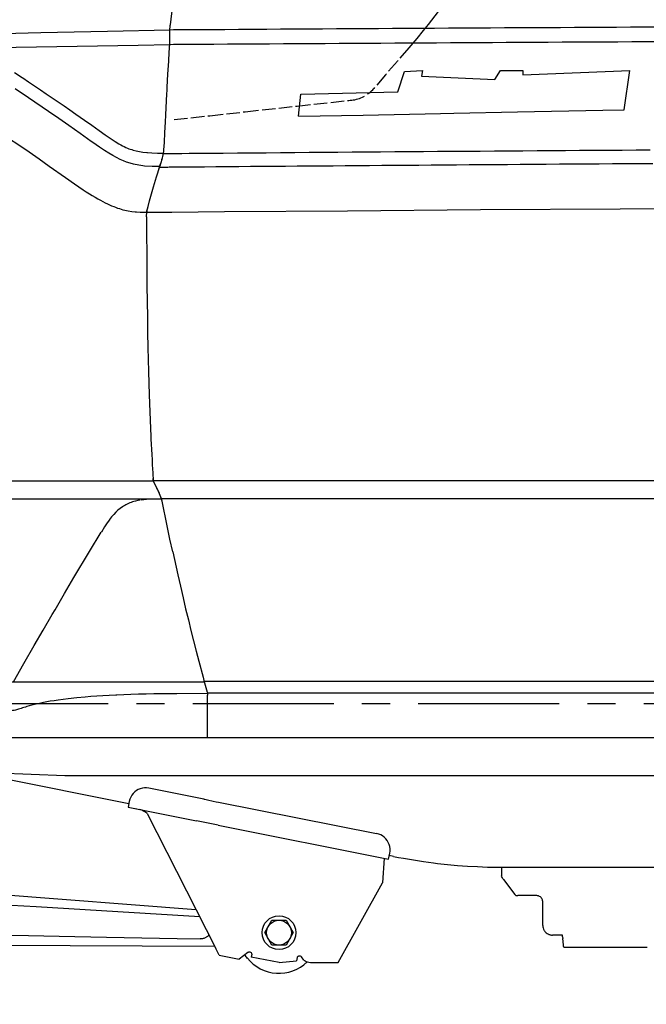
# Model space of a CAD drawing. Extents: x 0 to 7000, y 0 to 4950.
# Drawn here: x 2343 to 2899, y 950 to 1823 of the extents above; entities that cross this region are included whole.
import ezdxf

# ---------------------------------------------------------------- set-up
doc = ezdxf.new("R2010")
doc.units = 0
doc.linetypes.add('CENTER', pattern=[2, 1.25, -0.25, 0.25, -0.25])
doc.linetypes.add('DASHED', pattern=[15, 12, -3])
doc.layers.get('0').update_dxf_attribs({"linetype": 'CONTINUOUS'})
doc.layers.get('Defpoints').update_dxf_attribs({"linetype": 'CONTINUOUS'})
doc.layers.add('001', color=7, linetype='CONTINUOUS')
doc.styles.get("Standard").update_dxf_attribs({"font": 'txt.shx', "height": 50})
doc.dimstyles.new('stype', dxfattribs={"dimtxt": 50, "dimasz": 50, "dimexe": 30, "dimexo": 0.625, "dimgap": 10, "dimtad": 1, "dimdec": 0, "dimdsep": 46, "dimtxsty": 'STANDARD', "dimblk": 'OPEN30', "dimcen": 2.5, "dimclrd": 7, "dimclre": 7, "dimclrt": 7, "dimadec": 0, "dimazin": 0, "dimtfac": 1, "dimtdec": 0, "dimtmove": 0, "dimatfit": 3, "dimfxl": 1, "dimarcsym": 0})

# ---------------------------------------------------------------- blocks, each defined once
blk = doc.blocks.new('_Open30')
at = {"color": 0, "lineweight": -2}
for p, q in [((-1, 0.268), (0, 0)), ((0, 0), (-1, -0.268)), ((0, 0), (-1, 0))]:
    blk.add_line(p, q, dxfattribs=at)
blk = doc.blocks.new('*D4')
at = {"color": 7, "lineweight": -2}
for p, q in [((1077.68, 1631.82), (1077.68, 2717.04)), ((3804.53, 2097.81), (3804.53, 2717.04)), ((1127.68, 2687.04), (3754.53, 2687.04))]:
    blk.add_line(p, q, dxfattribs=at)
at = {"layer": 'Defpoints', "color": 0}
for p in [(3804.53, 2687.04), (3804.53, 2097.18), (1077.68, 1631.19)]:
    blk.add_point(p, dxfattribs=at)
at = {"color": 7, "lineweight": -2, "xscale": 50, "yscale": 50, "zscale": 50, "rotation": 180}
blk.add_blockref('_Open30', (1077.68, 2687.04), dxfattribs=at)
at = {"color": 7, "lineweight": -2, "xscale": 50, "yscale": 50, "zscale": 50}
blk.add_blockref('_Open30', (3804.53, 2687.04), dxfattribs=at)
at = {"color": 7, "insert": (2441.1, 2722.04), "char_height": 50, "attachment_point": 5}
blk.add_mtext('2725', dxfattribs=at)
blk = doc.blocks.new('*D5')
at = {"color": 7, "lineweight": -2}
for p, q in [((3804.53, 2096.56), (3804.53, 411.92)), ((1742.93, 822.01), (1742.93, 411.92)), ((3754.53, 441.92), (1792.93, 441.92))]:
    blk.add_line(p, q, dxfattribs=at)
at = {"layer": 'Defpoints', "color": 0}
for p in [(3804.53, 2097.18), (1742.93, 822.63), (1742.93, 441.92)]:
    blk.add_point(p, dxfattribs=at)
at = {"color": 7, "lineweight": -2, "xscale": 50, "yscale": 50, "zscale": 50, "rotation": 180}
blk.add_blockref('_Open30', (1742.93, 441.92), dxfattribs=at)
at = {"color": 7, "lineweight": -2, "xscale": 50, "yscale": 50, "zscale": 50}
blk.add_blockref('_Open30', (3804.53, 441.92), dxfattribs=at)
at = {"color": 7, "insert": (2773.73, 476.92), "char_height": 50, "attachment_point": 5}
blk.add_mtext('2060', dxfattribs=at)
blk = doc.blocks.new('*D7')
at = {"color": 7, "lineweight": -2}
for p, q in [((3267.93, 1637.51), (3267.93, 555.32)), ((1742.93, 822.63), (1742.93, 555.32)), ((3217.93, 585.32), (1792.93, 585.32))]:
    blk.add_line(p, q, dxfattribs=at)
at = {"layer": 'Defpoints', "color": 0}
for p in [(3267.93, 1638.13), (1742.93, 823.26), (1742.93, 585.32)]:
    blk.add_point(p, dxfattribs=at)
at = {"color": 7, "lineweight": -2, "xscale": 50, "yscale": 50, "zscale": 50, "rotation": 180}
blk.add_blockref('_Open30', (1742.93, 585.32), dxfattribs=at)
at = {"color": 7, "lineweight": -2, "xscale": 50, "yscale": 50, "zscale": 50}
blk.add_blockref('_Open30', (3267.93, 585.32), dxfattribs=at)
at = {"color": 7, "insert": (2517.09, 620.32), "char_height": 50, "attachment_point": 5}
blk.add_mtext('1525(TSP)', dxfattribs=at)
blk = doc.blocks.new('*D10')
at = {"color": 7, "lineweight": -2}
for p, q in [((1029.52, 1418.3), (1029.52, 133.6)), ((6110.93, 1257.08), (6110.93, 133.6)), ((1079.52, 163.6), (6060.93, 163.6))]:
    blk.add_line(p, q, dxfattribs=at)
at = {"layer": 'Defpoints', "color": 0}
for p in [(1029.52, 1418.93), (6110.93, 1257.71), (6110.93, 163.6)]:
    blk.add_point(p, dxfattribs=at)
at = {"color": 7, "lineweight": -2, "xscale": 50, "yscale": 50, "zscale": 50, "rotation": 180}
blk.add_blockref('_Open30', (1029.52, 163.6), dxfattribs=at)
at = {"color": 7, "lineweight": -2, "xscale": 50, "yscale": 50, "zscale": 50}
blk.add_blockref('_Open30', (6110.93, 163.6), dxfattribs=at)
at = {"color": 7, "insert": (3570.22, 198.6), "char_height": 50, "attachment_point": 5}
blk.add_mtext('5080', dxfattribs=at)

msp = doc.modelspace()

# ---------------------------------------------------------------- linework, layer by layer
at = {"color": 30, "ltscale": 0.0078}
msp.add_line((2476.02, 1804.5), (2476.02, 1809.7), dxfattribs=at)
at = {"color": 7, "ltscale": 0.02846}
msp.add_line((2678.23, 1758.83), (2684.23, 1776.83), dxfattribs=at)
at = {"color": 7, "ltscale": 0.024047}
msp.add_line((2684.23, 1776.83), (2700.23, 1777.83), dxfattribs=at)
at = {"color": 7, "ltscale": 0.007648}
msp.add_line((2700.23, 1777.83), (2699.23, 1772.83), dxfattribs=at)
at = {"color": 7, "ltscale": 0.097604}
msp.add_line((2699.23, 1772.83), (2764.23, 1769.83), dxfattribs=at)
at = {"color": 7, "ltscale": 0.014151}
msp.add_line((2764.23, 1769.83), (2769.23, 1777.83), dxfattribs=at)
at = {"color": 7, "ltscale": 0.03}
msp.add_line((2769.23, 1777.83), (2789.23, 1777.83), dxfattribs=at)
at = {"color": 7, "ltscale": 0.006}
msp.add_line((2789.23, 1777.83), (2789.23, 1773.83), dxfattribs=at)
at = {"color": 7, "ltscale": 0.142626}
msp.add_line((2789.23, 1773.83), (2884.23, 1777.83), dxfattribs=at)
at = {"color": 7, "ltscale": 0.052944}
msp.add_line((2879.09, 1742.91), (2884.23, 1777.83), dxfattribs=at)
at = {"color": 7, "ltscale": 0.029777}
msp.add_line((2590.35, 1737.07), (2592.23, 1756.83), dxfattribs=at)
at = {"color": 7, "ltscale": 0.129035}
msp.add_line((2592.23, 1756.83), (2678.23, 1758.83), dxfattribs=at)
at = {"color": 30, "ltscale": 0.010636}
msp.add_line((2465.71, 1688.03), (2467.82, 1694.8), dxfattribs=at)
at = {"color": 30, "ltscale": 0.009535}
msp.add_line((2469.1, 1698.81), (2467.18, 1692.75), dxfattribs=at)
at = {"color": 30, "ltscale": 0.356386}
msp.add_line((2223.71, 1413.9), (2461.3, 1413.9), dxfattribs=at)
at = {"color": 3}
for p, q in [((2461.28, 1414.13), (3529.66, 1414.13)), ((2468.69, 1398.13), (3527.47, 1398.13)), ((2260.83, 1186.13), (3523.03, 1186.13)), ((2382.86, 1152.63), (3525.48, 1152.63))]:
    msp.add_line(p, q, dxfattribs=at)
at = {"color": 30, "ltscale": 0.014398}
msp.add_line((2465.68, 1405.36), (2461.3, 1413.9), dxfattribs=at)
at = {"color": 30, "ltscale": 0.467694}
msp.add_line((2156.99, 1397.9), (2468.79, 1397.9), dxfattribs=at)
at = {"color": 30, "ltscale": 0.012133}
msp.add_line((2468.79, 1397.9), (2465.68, 1405.36), dxfattribs=at)
at = {"color": 30, "ltscale": 0.418268}
msp.add_line((2227.86, 1235.48), (2506.71, 1235.48), dxfattribs=at)
at = {"color": 30, "ltscale": 0.004211}
msp.add_line((2505.59, 1239.59), (2506.33, 1236.88), dxfattribs=at)
at = {"color": 30, "ltscale": 0.016417}
msp.add_line((2506.33, 1236.88), (2509.24, 1226.33), dxfattribs=at)
at = {"color": 7}
for p, q in [((2506.54, 1236.13), (3795.36, 1236.13)), ((2509.58, 1186.13), (3795.36, 1186.13))]:
    msp.add_line(p, q, dxfattribs=at)
at = {"color": 1}
msp.add_line((2509.37, 1225.78), (3795.36, 1225.78), dxfattribs=at)
at = {"color": 30, "ltscale": 0.056778}
msp.add_line((2509.58, 1185.9), (2509.58, 1223.75), dxfattribs=at)
at = {"color": 3, "ltscale": 0.186758}
msp.add_line((2258.45, 1157.53), (2382.86, 1152.63), dxfattribs=at)
at = {"color": 4, "ltscale": 0.220162}
msp.add_line((2439.7, 1127.49), (2295.75, 1156.13), dxfattribs=at)
at = {"color": 4, "ltscale": 0.074847}
msp.add_line((2506.39, 1131.55), (2457.46, 1141.29), dxfattribs=at)
at = {"color": 4, "ltscale": 0.007817}
msp.add_line((2440.08, 1129.46), (2439.09, 1124.34), dxfattribs=at)
at = {"color": 4, "ltscale": 0.214242}
msp.add_line((2519.38, 1128.97), (2659.47, 1101.1), dxfattribs=at)
at = {"color": 4, "ltscale": 0.092533}
msp.add_line((2439.09, 1124.34), (2499.6, 1112.31), dxfattribs=at)
at = {"color": 4, "ltscale": 0.006203}
msp.add_line((2445.37, 1123.1), (2449.42, 1122.25), dxfattribs=at)
at = {"color": 4, "ltscale": 0.201608}
msp.add_line((2455.91, 1118.67), (2517.02, 998.97), dxfattribs=at)
at = {"color": 7, "ltscale": 0.029433}
msp.add_line((2518.84, 1108.48), (2499.6, 1112.31), dxfattribs=at)
at = {"color": 4, "ltscale": 0.231406}
msp.add_line((2518.84, 1108.48), (2670.14, 1078.37), dxfattribs=at)
at = {"color": 4, "ltscale": 0.007821}
msp.add_line((2670.14, 1078.37), (2671.14, 1083.49), dxfattribs=at)
at = {"color": 4, "ltscale": 0.032665}
msp.add_line((2666.18, 1079.16), (2664.66, 1057.43), dxfattribs=at)
at = {"color": 4, "ltscale": 0.005902}
msp.add_line((2674.61, 1080.74), (2670.75, 1081.51), dxfattribs=at)
at = {"color": 7, "ltscale": 0.01125}
msp.add_line((2770.13, 1071.13), (2770.13, 1063.63), dxfattribs=at)
at = {"color": 4}
msp.add_line((2772.18, 1071.13), (4126.51, 1071.13), dxfattribs=at)
at = {"color": 4, "ltscale": 0.121398}
msp.add_line((2625.48, 986.62), (2664.66, 1057.43), dxfattribs=at)
at = {"color": 7, "ltscale": 0.000448}
msp.add_line((2771.8, 1060.43), (2771.63, 1060.67), dxfattribs=at)
at = {"color": 7, "ltscale": 0.000394}
msp.add_line((2771.96, 1060.22), (2771.8, 1060.43), dxfattribs=at)
at = {"color": 7, "ltscale": 0.025007}
msp.add_line((2771.96, 1060.22), (2782.16, 1047.04), dxfattribs=at)
at = {"color": 7, "ltscale": 0.291752}
msp.add_line((2305.31, 1048.48), (2499.25, 1033.77), dxfattribs=at)
at = {"color": 7, "ltscale": 0.001209}
msp.add_line((2783.8, 1045.93), (2784.6, 1045.93), dxfattribs=at)
at = {"color": 7, "ltscale": 0.0252}
msp.add_line((2801.43, 1045.93), (2784.63, 1045.93), dxfattribs=at)
at = {"color": 7, "ltscale": 0.031615}
msp.add_line((2806.83, 1019.55), (2806.83, 1040.63), dxfattribs=at)
at = {"color": 7, "ltscale": 0.019052}
for p, q in [((2560.23, 1013.13), (2566.58, 1024.13)), ((2579.28, 1024.13), (2585.63, 1013.13)), ((2566.58, 1002.13), (2560.23, 1013.13)), ((2585.63, 1013.13), (2579.28, 1002.13))]:
    msp.add_line(p, q, dxfattribs=at)
at = {"color": 7, "ltscale": 0.019053}
for p, q in [((2566.58, 1024.13), (2579.28, 1024.13)), ((2579.28, 1002.13), (2566.58, 1002.13))]:
    msp.add_line(p, q, dxfattribs=at)
at = {"color": 7, "ltscale": 0.013381}
msp.add_line((2824.35, 1010.93), (2815.43, 1010.93), dxfattribs=at)
at = {"color": 7, "ltscale": 0.0024}
msp.add_line((2824.35, 1009.33), (2824.35, 1010.93), dxfattribs=at)
at = {"color": 7, "ltscale": 0.002241}
msp.add_line((2824.35, 1009.33), (2824.58, 1007.85), dxfattribs=at)
at = {"color": 7, "ltscale": 0.008507}
msp.add_line((2825.13, 1002.21), (2824.58, 1007.85), dxfattribs=at)
at = {"color": 7, "ltscale": 0.309105}
msp.add_line((2309.78, 1002.06), (2515.85, 1001.26), dxfattribs=at)
at = {"color": 4, "ltscale": 0.009724}
msp.add_line((2519.81, 993.11), (2517.02, 998.97), dxfattribs=at)
at = {"color": 4, "ltscale": 0.014659}
msp.add_line((2545.4, 995.52), (2537.65, 989.56), dxfattribs=at)
at = {"color": 7, "ltscale": 0.109352}
msp.add_line((2825.62, 1000.33), (2898.52, 1000.33), dxfattribs=at)
at = {"color": 7, "ltscale": 0.001178}
msp.add_line((2898.52, 1000.33), (2899.31, 1000.3), dxfattribs=at)
at = {"color": 4, "ltscale": 0.027291}
msp.add_line((2519.81, 993.11), (2537.65, 989.56), dxfattribs=at)
at = {"color": 4, "ltscale": 0.003957}
msp.add_line((2548.75, 994.12), (2548.24, 991.53), dxfattribs=at)
at = {"color": 4, "ltscale": 0.03776}
msp.add_line((2572.93, 986.62), (2548.24, 991.53), dxfattribs=at)
at = {"color": 4, "ltscale": 0.023196}
msp.add_line((2572.93, 986.62), (2588.33, 988.04), dxfattribs=at)
at = {"color": 4, "ltscale": 0.004472}
msp.add_line((2588.91, 990.96), (2588.33, 988.04), dxfattribs=at)
at = {"color": 4, "ltscale": 0.005503}
msp.add_line((2595.08, 988.66), (2592.9, 991.62), dxfattribs=at)
at = {"color": 4, "ltscale": 0.00179}
msp.add_line((2595.08, 988.66), (2596.08, 988.01), dxfattribs=at)
at = {"color": 4, "ltscale": 0.035305}
msp.add_line((2601.94, 986.62), (2625.48, 986.62), dxfattribs=at)
at = {"color": 30}
for points in [[(2476.58, 1818.22), (2478.86, 1835.66), (2480.05, 1844.38), (2481.27, 1853.01), (2482.36, 1860.4)], [(2476.02, 1809.7), (2476.02, 1810.26), (2476.03, 1810.81), (2476.03, 1811.4), (2476.03, 1811.97), (2476.05, 1812.53), (2476.06, 1813.06), (2476.11, 1813.93), (2476.18, 1814.78), (2476.31, 1816.03), (2476.48, 1817.39), (2476.53, 1817.8), (2476.58, 1818.22)], [(2080.98, 1803.79), (2150.72, 1805.86), (2211.03, 1807.58), (2252.88, 1808.73), (2294.76, 1809.82), (2328.24, 1810.65), (2361.71, 1811.44), (2391.26, 1812.09), (2420.78, 1812.7), (2476.02, 1813.72)], [(2143.49, 1793.28), (2177.6, 1794.32), (2231.67, 1795.84), (2285.73, 1797.19), (2339.8, 1798.39), (2393.88, 1799.43), (2447.96, 1800.31), (2475.99, 1800.7)], [(2475.79, 1797.01), (2475.86, 1798.2), (2475.93, 1799.34), (2475.97, 1800.25), (2476, 1801.16), (2476.02, 1802.21), (2476.02, 1803.3), (2476.02, 1803.9), (2476.02, 1804.5)], [(2471.34, 1713.82), (2471.76, 1722.85), (2472.2, 1731.84), (2472.51, 1738.29), (2472.84, 1744.7), (2473.16, 1750.86), (2473.48, 1757), (2473.64, 1759.99), (2473.8, 1762.97), (2474.45, 1774.49), (2475.11, 1785.88), (2475.27, 1788.61), (2475.44, 1791.33), (2475.61, 1794.18), (2475.79, 1797.01)], [(2338.29, 1776.06), (2345.17, 1771.51), (2345.57, 1771.24)], [(2345.57, 1771.24), (2350.83, 1767.72), (2356.07, 1764.19), (2361.32, 1760.64), (2366.55, 1757.08), (2374.41, 1751.71), (2382.24, 1746.32), (2387.47, 1742.7), (2392.68, 1739.08), (2393.97, 1738.18), (2395.27, 1737.27), (2396.57, 1736.37), (2397.86, 1735.46), (2399.17, 1734.55), (2400.48, 1733.63), (2406.92, 1729.1), (2413.32, 1724.58)], [(2467.1, 1692.51), (2460.41, 1692.54), (2453.74, 1692.94), (2452, 1693.14), (2450.27, 1693.37), (2448.63, 1693.64), (2447.01, 1693.94), (2445.43, 1694.28), (2443.86, 1694.65), (2440.79, 1695.52), (2437.74, 1696.53), (2435.07, 1697.56), (2431.97, 1698.91), (2428.78, 1700.48), (2425.44, 1702.28), (2421.9, 1704.37), (2418.03, 1706.83), (2413.6, 1709.82), (2407.87, 1713.84), (2406.43, 1714.86), (2396.52, 1721.87), (2386.58, 1728.84), (2377.61, 1735.09), (2368.61, 1741.3), (2350.67, 1753.54), (2338.98, 1761.41)], [(2317.04, 1728.65), (2333.11, 1717.83), (2342.14, 1711.68), (2351.19, 1705.47), (2360.17, 1699.26), (2369.16, 1692.99), (2383.68, 1682.77)], [(2413.32, 1724.58), (2418.71, 1720.78), (2424.12, 1717.06), (2427.48, 1714.87), (2430.88, 1712.79), (2432.54, 1711.84), (2434.22, 1710.94), (2435.67, 1710.2), (2437.15, 1709.51), (2438.5, 1708.92), (2439.87, 1708.37), (2440.96, 1707.96), (2442.28, 1707.51), (2443.6, 1707.1), (2446.29, 1706.39), (2449.11, 1705.81), (2452.16, 1705.34), (2455.56, 1704.97), (2456.2, 1704.92), (2460.23, 1704.66), (2465.06, 1704.5), (2470.48, 1704.44)], [(2469.1, 1698.81), (2469.51, 1700.18), (2469.89, 1701.59), (2470.2, 1702.94), (2470.47, 1704.37), (2470.7, 1705.88), (2470.89, 1707.48), (2471.16, 1710.51), (2471.34, 1713.82)], [(2455.5, 1652.12), (2456.81, 1657.06), (2458.15, 1662), (2459.88, 1668.22), (2461.66, 1674.43), (2464.34, 1683.5), (2467.1, 1692.51)], [(2383.68, 1682.77), (2391.44, 1677.31), (2395.33, 1674.63), (2399.24, 1672)], [(2399.24, 1672), (2401.98, 1670.2), (2404.73, 1668.44), (2407.33, 1666.83), (2409.93, 1665.26), (2412.27, 1663.91), (2414.6, 1662.61), (2416.71, 1661.48), (2418.82, 1660.4), (2420.75, 1659.46), (2422.68, 1658.57), (2424.48, 1657.78), (2426.29, 1657.04), (2427.99, 1656.39), (2429.69, 1655.77), (2431.33, 1655.23), (2432.96, 1654.73), (2434.54, 1654.29), (2436.12, 1653.89), (2437.67, 1653.54), (2439.22, 1653.23), (2442.29, 1652.73), (2445.38, 1652.4), (2446.39, 1652.32)], [(2446.39, 1652.32), (2449.75, 1652.16), (2453.63, 1652.11), (2455.5, 1652.12)], [(2455.49, 1647.97), (2455.5, 1648.58), (2455.5, 1649.18), (2455.51, 1649.91), (2455.55, 1650.63), (2455.62, 1651.57), (2455.73, 1652.47), (2455.88, 1653.35), (2456.07, 1654.23), (2456.29, 1655.1), (2456.52, 1655.96)], [(2455.49, 1647.97), (2455.5, 1631.79), (2455.56, 1615.78), (2455.65, 1601.18), (2455.79, 1586.74), (2455.96, 1572.74), (2456.16, 1558.89), (2456.4, 1545.46), (2456.68, 1532.19), (2457.23, 1510.68), (2457.53, 1500.29), (2457.86, 1489.99), (2458.39, 1475.05), (2458.98, 1460.35), (2459.07, 1458.12), (2459.18, 1455.6), (2459.3, 1453.08), (2459.39, 1450.88), (2459.61, 1446.22), (2459.83, 1441.6), (2460.05, 1437.04), (2460.28, 1432.49), (2460.4, 1430.23), (2460.52, 1427.98), (2460.9, 1420.91), (2461.3, 1413.9)], [(2462.29, 1411.98), (2462.11, 1412.33), (2461.93, 1412.69), (2461.62, 1413.44), (2461.38, 1414.25), (2461.3, 1414.66), (2461.25, 1415.06), (2461.21, 1415.52), (2461.18, 1415.96)], [(2466.82, 1402.64), (2466.49, 1403.42), (2466.15, 1404.22), (2465.8, 1405), (2465.43, 1405.79), (2465.06, 1406.56), (2464.7, 1407.28), (2464.58, 1407.51), (2464.46, 1407.74)], [(2450.57, 1396.92), (2453.08, 1397.27), (2455.46, 1397.53), (2458.83, 1397.76), (2462.58, 1397.87), (2467.99, 1397.9), (2468.79, 1397.9)], [(2469.06, 1396.55), (2468.91, 1397.24), (2468.72, 1397.93), (2468.28, 1399.13), (2468.21, 1399.3)], [(2478.65, 1350.78), (2476.19, 1362.22), (2473.73, 1373.86), (2469.2, 1395.87), (2468.79, 1397.9)], [(2449.85, 1396.8), (2447.67, 1396.38), (2445.52, 1395.86), (2444.21, 1395.49), (2442.92, 1395.08), (2441.7, 1394.65), (2440.49, 1394.18), (2439.35, 1393.69), (2438.21, 1393.16), (2437.12, 1392.61), (2436.05, 1392.02), (2435.01, 1391.4), (2433.98, 1390.74), (2432.04, 1389.36), (2430.1, 1387.78), (2428.22, 1386.04), (2426.35, 1384.1), (2424.49, 1381.92), (2422.58, 1379.47), (2422.48, 1379.33), (2420.48, 1376.48), (2418.24, 1373.03), (2415.38, 1368.4), (2415.28, 1368.22)], [(2337.42, 1235.48), (2337.48, 1235.59), (2337.54, 1235.69), (2346.67, 1251.69), (2355.84, 1267.67), (2363.84, 1281.5), (2371.87, 1295.31), (2374.34, 1299.55), (2382.68, 1313.77), (2391.08, 1327.95), (2404.89, 1351.04), (2415.28, 1368.22)], [(2478.65, 1350.78), (2483.13, 1330.57), (2485.44, 1320.44), (2487.84, 1310.1), (2490.13, 1300.39), (2492.51, 1290.54), (2494.8, 1281.23), (2497.16, 1271.81), (2499.44, 1262.88), (2501.78, 1253.87), (2505.59, 1239.59)], [(2509.58, 1225.11), (2482.38, 1225.06), (2472.13, 1224.99), (2461.87, 1224.86), (2455.2, 1224.74), (2448.41, 1224.58), (2441.62, 1224.38), (2435.33, 1224.15), (2429.04, 1223.88), (2428.07, 1223.83), (2422.32, 1223.54), (2416.59, 1223.19), (2411.31, 1222.84), (2406.04, 1222.44), (2401.08, 1222.03), (2393.52, 1221.31), (2386, 1220.49), (2381.51, 1219.95), (2377.04, 1219.35), (2373.55, 1218.84), (2370.06, 1218.28), (2367.01, 1217.75), (2363.95, 1217.18), (2361.59, 1216.7), (2358.9, 1216.11), (2356.21, 1215.49), (2353.76, 1214.87), (2351.31, 1214.21), (2349.32, 1213.64), (2347.97, 1213.23), (2346.62, 1212.81)], [(2509.24, 1226.33), (2509.38, 1225.75), (2509.48, 1225.14), (2509.55, 1224.52), (2509.58, 1223.88), (2509.58, 1223.75)], [(2346.62, 1212.81), (2345.47, 1212.43), (2344.32, 1212.05), (2343.06, 1211.62), (2341.78, 1211.23), (2339.18, 1210.53), (2337.91, 1210.25), (2336.62, 1210.01), (2336.55, 1210), (2334.11, 1209.68), (2331.56, 1209.49), (2331.29, 1209.48), (2329.98, 1209.45), (2328.67, 1209.45), (2327.37, 1209.46), (2326.07, 1209.47)]]:
    msp.add_lwpolyline(points, dxfattribs=at)
at = {"color": 7, "linetype": 'DASHED'}
for points in [[(2732.93, 1856.13), (2729.76, 1851.54), (2726.56, 1846.97), (2723.45, 1842.6), (2720.31, 1838.26), (2717.27, 1834.14), (2714.2, 1830.04), (2711.22, 1826.13), (2708.21, 1822.24), (2705.27, 1818.52), (2702.3, 1814.82), (2700.93, 1813.13), (2695.14, 1806.16), (2688, 1797.79), (2677.93, 1786.13), (2667.45, 1773.92), (2656.99, 1761.7)], [(2479.93, 1734.13), (2511.43, 1737.65), (2542.93, 1741.13), (2588.92, 1746.16), (2634.93, 1751.13), (2636.17, 1751.26), (2637.42, 1751.4)]]:
    msp.add_lwpolyline(points, dxfattribs=at)
at = {"color": 3}
for points in [[(2476.11, 1813.91), (2479.44, 1813.93), (2482.77, 1813.95), (2483.78, 1813.96), (2484.78, 1813.96), (2491.33, 1814.01), (2497.88, 1814.05), (2498.89, 1814.05), (2499.9, 1814.06), (2512.31, 1814.14), (2524.73, 1814.22), (2537.14, 1814.3), (2549.56, 1814.37), (2561.98, 1814.45), (2574.39, 1814.53), (2586.81, 1814.6), (2599.22, 1814.68), (2611.64, 1814.76), (2624.06, 1814.83), (2636.47, 1814.91), (2648.89, 1814.98), (2661.3, 1815.06), (2673.72, 1815.13), (2686.14, 1815.2), (2698.55, 1815.28), (2710.97, 1815.35), (2723.38, 1815.42), (2735.8, 1815.49), (2748.22, 1815.56), (2760.63, 1815.64), (2773.05, 1815.71), (2785.47, 1815.78), (2797.88, 1815.85), (2810.3, 1815.92), (2822.72, 1815.99), (2835.13, 1816.06), (2847.55, 1816.13), (2859.97, 1816.19), (2872.38, 1816.26), (2884.8, 1816.33), (2897.22, 1816.4), (2909.63, 1816.47)], [(2475.99, 1800.91), (2479.32, 1800.93), (2482.64, 1800.95), (2483.64, 1800.96), (2484.64, 1800.96), (2491.15, 1801.01), (2497.67, 1801.05), (2500.16, 1801.06), (2502.64, 1801.08), (2515, 1801.16), (2527.36, 1801.24), (2539.72, 1801.31), (2552.08, 1801.39), (2564.44, 1801.47), (2576.8, 1801.54), (2589.16, 1801.62), (2601.51, 1801.7), (2613.87, 1801.77), (2626.23, 1801.85), (2638.59, 1801.92), (2650.95, 1801.99), (2663.31, 1802.07), (2675.67, 1802.14), (2688.03, 1802.21), (2700.39, 1802.29), (2712.75, 1802.36), (2725.1, 1802.43), (2737.46, 1802.5), (2749.82, 1802.57), (2762.18, 1802.64), (2774.54, 1802.71), (2786.9, 1802.78), (2799.26, 1802.85), (2811.62, 1802.92), (2823.98, 1802.99), (2836.34, 1803.06), (2848.7, 1803.13), (2861.06, 1803.19), (2873.42, 1803.26), (2885.78, 1803.33), (2898.14, 1803.4), (2910.5, 1803.46)], [(2470.42, 1704.1), (2474.39, 1704.13), (2478.35, 1704.16), (2479.35, 1704.17), (2480.34, 1704.18), (2486.85, 1704.23), (2493.35, 1704.29), (2495.56, 1704.31), (2497.77, 1704.32), (2510.53, 1704.43), (2523.28, 1704.53), (2536.02, 1704.64), (2548.75, 1704.74), (2561.48, 1704.84), (2574.2, 1704.95), (2586.91, 1705.05), (2599.62, 1705.15), (2612.31, 1705.25), (2625, 1705.35), (2637.68, 1705.45), (2650.36, 1705.54), (2663.02, 1705.64), (2675.68, 1705.74), (2688.33, 1705.84), (2700.98, 1705.93), (2713.61, 1706.03), (2726.24, 1706.12), (2738.86, 1706.22), (2751.47, 1706.31), (2764.07, 1706.4), (2776.67, 1706.49), (2789.26, 1706.59), (2801.84, 1706.68), (2814.42, 1706.77), (2826.98, 1706.86), (2839.54, 1706.95), (2852.09, 1707.04), (2864.64, 1707.13), (2877.17, 1707.21), (2889.7, 1707.3), (2902.22, 1707.39)], [(2466.97, 1692.07), (2470.7, 1692.1), (2474.42, 1692.13), (2475.47, 1692.14), (2476.51, 1692.15), (2481.62, 1692.19), (2486.75, 1692.24), (2488.09, 1692.25), (2489.43, 1692.26), (2498.09, 1692.33), (2506.8, 1692.4), (2516.9, 1692.48), (2527.05, 1692.57), (2537.26, 1692.65), (2547.53, 1692.73), (2557.85, 1692.82), (2568.22, 1692.9), (2578.64, 1692.98), (2589.12, 1693.06), (2599.65, 1693.15), (2610.24, 1693.23), (2620.88, 1693.31), (2631.57, 1693.39), (2642.32, 1693.48), (2653.12, 1693.56), (2663.98, 1693.64), (2674.89, 1693.73), (2685.85, 1693.81), (2696.86, 1693.89), (2707.94, 1693.97), (2719.06, 1694.06), (2730.24, 1694.14), (2741.47, 1694.22), (2752.76, 1694.31), (2764.09, 1694.39), (2775.49, 1694.47), (2786.93, 1694.55), (2798.44, 1694.64), (2809.99, 1694.72), (2821.6, 1694.8), (2833.26, 1694.89), (2844.98, 1694.97), (2856.75, 1695.05), (2868.57, 1695.13), (2880.45, 1695.22), (2892.38, 1695.3), (2904.37, 1695.38)], [(2455.66, 1651.97), (2466.71, 1652.07), (2477.81, 1652.16), (2477.87, 1652.16), (2477.93, 1652.16), (2524.53, 1652.54), (2633.75, 1653.41), (2751.58, 1654.3), (2875.56, 1655.18), (3135.96, 1656.92), (3161.21, 1657.08), (3212.86, 1657.41), (3400.01, 1658.55), (3539.84, 1659.36)]]:
    msp.add_lwpolyline(points, dxfattribs=at)
at = {"color": 7}
for points in [[(2590.35, 1737.07), (2647.43, 1738.2), (2716.26, 1739.59), (2728, 1739.83), (2784.48, 1741), (2860.03, 1742.54), (2879.09, 1742.91)], [(2770.57, 1062.64), (2770.29, 1063.35), (2770.2, 1063.54), (2770.15, 1063.63)], [(2771.63, 1060.67), (2771.02, 1061.65), (2770.57, 1062.64)], [(2782.16, 1047.04), (2782.45, 1046.69), (2782.73, 1046.4), (2782.99, 1046.2), (2783.24, 1046.06), (2783.66, 1045.94)], [(2806.83, 1040.63), (2806.81, 1040.99), (2806.75, 1041.38), (2806.69, 1041.71), (2806.59, 1042.07), (2806.51, 1042.32), (2806.4, 1042.59), (2805.97, 1043.43), (2805.71, 1043.82), (2805.41, 1044.18), (2805.4, 1044.18), (2804.76, 1044.78), (2803.99, 1045.27), (2803.49, 1045.51), (2803.03, 1045.67), (2802.56, 1045.8), (2802.1, 1045.89), (2801.63, 1045.93), (2801.43, 1045.93)], [(2502.63, 1027.15), (2430.06, 1031.61), (2357.49, 1036.02), (2335.65, 1037.35), (2313.82, 1038.72)], [(2806.83, 1019.53), (2806.91, 1018.43), (2807.14, 1017.3), (2807.51, 1016.25), (2807.76, 1015.69), (2808.05, 1015.14), (2808.37, 1014.64), (2808.72, 1014.15), (2809.09, 1013.72), (2809.89, 1012.95), (2810.82, 1012.29), (2811.86, 1011.73), (2812.15, 1011.61), (2812.72, 1011.39), (2813.31, 1011.21), (2813.89, 1011.08), (2814.49, 1010.99), (2815.43, 1010.93)], [(2311.34, 1011.18), (2311.53, 1011.18), (2311.73, 1011.18), (2329.76, 1010.94), (2350.65, 1010.52), (2377.92, 1009.93), (2419.86, 1009.11), (2482.65, 1007.98), (2503.49, 1007.61)], [(2510.81, 1011.14), (2509.95, 1010.23), (2509.48, 1009.82), (2508.98, 1009.43), (2508.46, 1009.09), (2507.92, 1008.77), (2507.36, 1008.49), (2506.78, 1008.25), (2506.19, 1008.05), (2505.58, 1007.88), (2504.97, 1007.75), (2504.34, 1007.67), (2503.13, 1007.61)], [(2825.62, 1000.33), (2825.6, 1000.33), (2825.59, 1000.34), (2825.56, 1000.36), (2825.5, 1000.46), (2825.34, 1000.96), (2825.13, 1002.21)]]:
    msp.add_lwpolyline(points, dxfattribs=at)
at = {"color": 4}
for points in [[(2506.39, 1131.55), (2506.99, 1131.37), (2509.5, 1130.79), (2514.66, 1129.76), (2517.29, 1129.29), (2519.19, 1128.99), (2519.38, 1128.97)], [(2674.61, 1080.74), (2679.03, 1079.89), (2683.46, 1079.07), (2692.28, 1077.56), (2701.12, 1076.21), (2705.55, 1075.59), (2709.99, 1075.01), (2713.44, 1074.59), (2722.26, 1073.63), (2731.17, 1072.82), (2740.09, 1072.16), (2749.03, 1071.67), (2757.98, 1071.33), (2762.45, 1071.23), (2766.92, 1071.16), (2772.18, 1071.13)], [(2548.75, 994.12), (2548.77, 994.32), (2548.69, 994.72), (2548.44, 995.12), (2548.02, 995.48), (2547.46, 995.75), (2546.82, 995.88), (2546.49, 995.88), (2546.18, 995.85), (2545.89, 995.78), (2545.63, 995.67), (2545.4, 995.52)], [(2592.9, 991.62), (2592.56, 991.95), (2592.06, 992.21), (2591.43, 992.35), (2590.75, 992.34), (2590.41, 992.27), (2590.09, 992.17), (2589.8, 992.03), (2589.53, 991.87), (2589.32, 991.68), (2589.14, 991.48), (2589.01, 991.27), (2588.93, 991.05), (2588.91, 990.96)], [(2596.08, 988.01), (2596.95, 987.55), (2598.04, 987.15), (2599.34, 986.84), (2600.82, 986.66), (2601.94, 986.62)]]:
    msp.add_lwpolyline(points, dxfattribs=at)
at = {"color": 7}
for radius in [15, 11]:
    msp.add_circle((2572.93, 1013.13), radius, dxfattribs=at)
at = {"color": 7, "linetype": 'DASHED'}
msp.add_arc((2634.22, 1781.23), 30, 276.11786, 319.38839, dxfattribs=at)
at = {"color": 4}
for centre, radius, start, end in [((2454.89, 1126.61), 15.08, 138.55819, 169.08102), ((2454.61, 1126.89), 14.68, 78.82093, 138.66597), ((2445.22, 1106.98), 15.84, 47.60446, 74.64349), ((2656.52, 1086.53), 14.86, 19.22223, 78.56552), ((2656.22, 1086.38), 15.19, 349.04168, 19.40076)]:
    msp.add_arc(centre, radius, start, end, dxfattribs=at)
at = {"color": 7}
for centre, radius, start, end in [((2521.93, 971.24), 30, 39.39899, 47.03788), ((2572.93, 1013.13), 36, 218.74058, 313.90355)]:
    msp.add_arc(centre, radius, start, end, dxfattribs=at)
at = {"layer": '001', "color": 4, "linetype": 'CENTER', "ltscale": 100}
msp.add_line((6221.41, 1216.13), (733.94, 1216.13), dxfattribs=at)

# ---------------------------------------------------------------- dimensions: what is measured, and where the dimension line sits
for base, p1, p2, text, picture, middle in [((3804.53, 2687.04), (1077.68, 1631.19), (3804.53, 2097.18), '2725', '*D4', (2441.1, 2722.04)), ((1742.93, 441.92), (3804.53, 2097.18), (1742.93, 822.63), '2060', '*D5', (2773.73, 476.92)), ((6110.93, 163.6), (1029.52, 1418.93), (6110.93, 1257.71), '5080', '*D10', (3570.22, 198.6))]:
    dim = msp.add_linear_dim(base=base, p1=p1, p2=p2, text=text, dimstyle='stype')
    dim.commit()
    dim.dimension.update_dxf_attribs({"geometry": picture, "text_midpoint": middle})
dim = msp.add_linear_dim(base=(1742.93, 585.32), p1=(3267.93, 1638.13), p2=(1742.93, 823.26), text='1525(TSP)', dimstyle='stype')
dim.commit()
dim.dimension.update_dxf_attribs({"geometry": '*D7', "text_midpoint": (2517.09, 585.32), "dimtype": 160})

doc.saveas('drawing.dxf')
